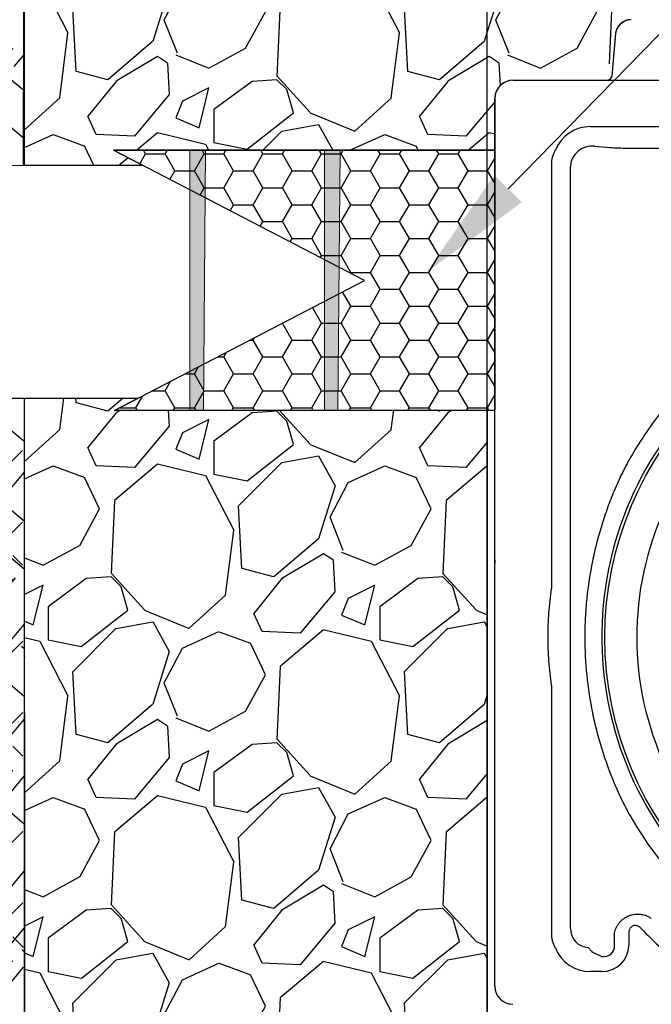
# Model space of a CAD drawing. Units: inches. Extents: x 18811 to 43146, y 7360 to 37080.
# Drawn here: x 33859 to 34667, y 33447 to 34707 of the extents above; entities that cross this region are included whole.
import ezdxf
from ezdxf import colors
from ezdxf.entities.mleader import LeaderData, LeaderLine
from ezdxf.math import Vec2, Vec3

# ---------------------------------------------------------------- set-up
doc = ezdxf.new("R2010")
doc.units = ezdxf.units.IN
doc.header["$LTSCALE"] = 0.25
doc.header["$MEASUREMENT"] = 0
doc.layers.add('Dims', color=7, linetype='Continuous', lineweight=30)
doc.layers.add('Hatching', color=7, linetype='Continuous', lineweight=0)
doc.layers.add('Geotextile', color=7, linetype='Continuous', true_color=0x3e5d76)
doc.layers.add('HD', color=7, linetype='Continuous')
doc.layers.add('Text', color=7, linetype='Continuous')
doc.styles.get("Standard").update_dxf_attribs({"font": 'arial.ttf'})
pattern_1 = [(273.01279, (3499.557, 708.654), (212.132034, -3606.244584), [40.3608, -3995.7264]), (229.96974, (3501.679, 668.349), (2333.452378, 2757.7164466), [69.2604, -6856.7774]), (177.510447, (3457.131, 615.316), (4454.7727215, -212.132034), [48.8364, -4834.8098]), (312.27369, (3427.433, 479.552), (-4030.5086528, 4454.7727215), [63.0714, -6244.0674]), (337.833654, (3469.859, 432.883), (-3606.244584, 1484.9242405), [61.8465, -6122.812]), (42.27369, (3527.135, 409.548), (-4454.7727215, -4030.5086528), [63.0714, -6244.0674]), (82.69424, (3573.804, 451.975), (-636.396103, -4879.0367902), [83.4087, -8257.4546]), (117.255328, (3584.41, 534.706), (-3181.9805153, 6151.8289963), [78.7464, -7795.8964]), (166.429566, (3548.348, 604.71), (-4454.7727215, 1060.6601718), [63.285, -6265.222]), (220.23636, (3486.83, 619.56), (2545.584412, 2121.320344), [72.2496, -3540.2288]), (267.397438, (3431.675, 572.89), (-212.1320344, -4879.0367902), [93.4344, -9250.0125]), (183.814075, (3639.565, 687.44), (-2757.716447, -212.132034), [31.8903, -3157.1534]), (216.469234, (3607.745, 685.32), (3181.9805153, 2333.452378), [60.6711, -6006.4534]), (270, (3558.95, 649.26), (212.132, -212.132), [42.4263, -381.8378]), (248.19859, (3518.65, 659.864), (636.396103, 1484.92424), [22.8474, -2261.8845]), (336.80141, (3510.164, 638.65), (-848.52814, 424.26407), [32.3109, -1583.2385]), (75.96376, (3539.86, 625.923), (212.132034, 1060.66017), [52.4787, -1696.8069]), (206.56505, (3552.59, 676.83), (636.3961, 212.13203), [37.9473, -910.736]), (61.38954, (3387.127, 515.614), (1484.9242405, 2757.7164466), [53.16, -5262.8535]), (115.346176, (3412.583, 562.283), (1484.9242405, -3181.980515), [44.5983, -4415.2223]), (338.19859, (3510.164, 719.26), (-1484.92424, 636.396103), [45.6945, -2239.0374]), (28.61046, (3552.59, 702.29), (-2757.7164466, -1484.9242405), [53.16, -5262.8535]), (24.443955, (3518.65, 384.092), (-1484.92424, -636.396103), [51.264, -2511.9371]), (339.77514, (3565.318, 405.306), (-3394.11255, 1272.792206), [42.9534, -4252.393]), (111.80141, (3724.417, 509.25), (-636.396103, 1484.92424), [45.6945, -2239.0374]), (62.354025, (3707.447, 551.677), (-1909.188309, -3606.244584), [50.2893, -4978.627]), (114.443955, (3620.473, 405.306), (636.396103, -1484.92424), [25.632, -2537.5691]), (146.30993, (3711.69, 496.52), (-1060.66017, 636.3961), [15.297, -1514.4089]), (210.96376, (3698.96, 505.01), (848.52814, 424.26407), [61.8465, -1175.0852]), (231.009006, (3645.929, 473.188), (1909.188309, 2333.452378), [57.315, -5674.177]), (348.69007, (3558.954, 606.83), (-636.3961, 212.13203), [43.2666, -1038.3988]), (38.157227, (3601.381, 598.346), (4030.5086528, 3181.9805153), [75.5382, -7478.2688]), (105.945396, (3660.778, 645.015), (636.396103, -2333.452378), [30.8868, -3057.8022]), (135, (3652.3, 674.7), (-424.264, 3e-14), [18, -282]), (165.256437, (3635.322, 475.31), (2333.452378, -636.396103), [41.6772, -4126.056]), (93.01279, (3595.017, 485.916), (-212.132034, 3606.244584), [80.7216, -3955.3656]), (45, (3590.77, 566.53), (0, 424.264), [78, -222]), (10.304846, (3645.929, 621.68), (3606.244584, 636.396103), [47.4342, -4695.9823]), (299.0546, (3692.598, 630.166), (636.396103, -1060.66017), [43.6806, -2140.3524]), (252.645975, (3713.811, 591.982), (-1909.1883092, -6151.8289963), [71.1195, -7040.8423]), (220.42608, (3692.598, 524.1), (-2969.848481, -2545.5844123), [75.2397, -7448.722])]

msp = doc.modelspace()

# ---------------------------------------------------------------- hatches: boundary and pattern name
at = {"transparency": 33554623}
h = msp.add_hatch(dxfattribs=at)
h.set_pattern_fill('EARTH', color=25, scale=500, angle=50)
h.set_pattern_definition([(50, (3558.95, 343.79), (-15.4071, 176.104), [125, -125]), (50, (3523.05, 373.92), (-15.4071, 176.104), [125, -125]), (50, (3487.14, 404.05), (-15.4071, 176.104), [125, -125]), (140, (3485.21, 426.06), (-176.104, -15.4071), [125, -125]), (140, (3515.34, 461.97), (-176.104, -15.4071), [125, -125]), (140, (3545.47, 497.88), (-176.104, -15.4071), [125, -125])])
h.paths.add_polyline_path([(33865.4753, 35088.7198), (32248.004, 35088.7198), (32248.004, 34845.7509), (33583.5081, 34845.7509), (33583.5081, 34520.5407), (33864.3654, 34520.5407)])
h.paths.add_polyline_path([(33865.2247, 34222.7904), (33583.5081, 34222.8093), (33583.5081, 31577.7107), (36099.5553, 31577.7107), (36152.0662, 31841.8047), (33865.4486, 31841.8047)])
at = {"transparency": 33554559}
h = msp.add_hatch(dxfattribs=at)
h.set_pattern_fill('GRAVEL', color=256, scale=300, angle=45)
h.set_pattern_definition(pattern_1)
h.paths.add_polyline_path([(34457.6737, 35088.7198), (33865.4753, 35088.7198), (33865.4707, 34520.5407), (34017.3937, 34520.5407), (33979.426, 34540.2651), (34457.6625, 34540.2475), (34457.6628, 34556.0396)])
edge = h.paths.add_edge_path()
edge.add_line((34640.4073, 34864.4202), (34616.675, 34865.0417))
edge.add_line((34616.675, 34865.0417), (34616.5638, 34871.4126))
edge.add_line((34616.5638, 34871.4126), (34640.2665, 34872.0333))
edge.add_line((34640.2665, 34872.0333), (34638.7758, 34952.6519))
edge.add_line((34638.7758, 34952.6519), (34615.135, 34953.271))
edge.add_line((34615.135, 34953.271), (34615.0252, 34959.5613))
edge.add_line((34615.0252, 34959.5613), (34638.6367, 34960.1796))
edge.add_line((34638.6367, 34960.1796), (34637.1452, 35040.8836))
edge.add_line((34637.1452, 35040.8836), (34613.5949, 35041.5003))
edge.add_line((34613.5949, 35041.5003), (34613.4865, 35047.71))
edge.add_line((34613.4865, 35047.71), (34637.0076, 35048.3259))
edge.add_line((34637.0076, 35048.3259), (34636.2614, 35088.7198))
edge.add_line((34636.2614, 35088.7198), (34457.6737, 35088.7198))
edge.add_line((34457.6737, 35088.7198), (34457.6625, 34540.2475))
edge.add_line((34457.6625, 34540.2475), (34467.17, 34540.2472))
edge.add_line((34467.17, 34540.2472), (34467.17, 34606.9904))
edge.add_line((34467.17, 34606.9904), (34467.1771, 34607.0468))
edge.add_arc((34490.4341, 34606.4701), 23.2642, 90, 178.5796007, ccw=False)
edge.add_line((34490.4341, 34629.7343), (34513.6661, 34629.7343))
edge.add_spline(control_points=[(34513.6661, 34629.7343), (34516.6614, 34629.7343), (34522.2231, 34629.7343), (34526.962, 34629.7343), (34529.1171, 34629.7343)], knot_values=[0, 0, 0, 0, 0.5, 1, 1, 1, 1], degree=3, periodic=0)
edge.add_line((34529.1171, 34629.7343), (34590.6929, 34629.7343))
edge.add_line((34590.6929, 34629.7343), (34592.8043, 34629.7371))
edge.add_line((34592.8043, 34629.7371), (34618.7722, 34656.2951))
edge.add_line((34618.7722, 34656.2951), (34621.7091, 34689.8643))
edge.add_line((34621.7091, 34689.8643), (34621.7124, 34689.8765))
edge.add_arc((34640.9976, 34687.8947), 19.3868, 90, 174.1328492, ccw=False)
edge.add_line((34640.9976, 34707.2815), (34641.8998, 34707.2815))
edge.add_line((34641.8998, 34707.2815), (34641.8998, 34776.3554))
edge.add_line((34641.8998, 34776.3554), (34618.2122, 34776.9757))
edge.add_line((34618.2122, 34776.9757), (34618.1052, 34783.1088))
edge.add_line((34618.1052, 34783.1088), (34641.8998, 34783.7319))
edge.add_line((34641.8998, 34783.7319), (34640.4073, 34864.4202))
h.paths.add_polyline_path([(35900.6357, 35088.7198), (35445.0309, 35088.7198), (35444.2847, 35048.3259), (35467.8058, 35047.71), (35467.6974, 35041.5003), (35444.1472, 35040.8836), (35442.6556, 34960.1796), (35466.2671, 34959.5613), (35466.1573, 34953.271), (35442.5165, 34952.6519), (35441.0259, 34872.0333), (35464.7285, 34871.4126), (35464.6173, 34865.0417), (35440.8851, 34864.4202), (35439.3925, 34783.7319), (35463.1872, 34783.1088), (35463.0801, 34776.9757), (35439.3694, 34776.3548), (35439.3694, 34742.1286), (36106.5145, 34742.1286)])
at = {"transparency": 33554687}
h = msp.add_hatch(color=256, dxfattribs=at)
h.dxf.hatch_style = 1
h.paths.add_polyline_path([(34269.3977, 34540.2544), (34249.2628, 34540.2552), (34249.2628, 34400.084), (34268.111, 34390.2923)])
h.paths.add_polyline_path([(34268.111, 34390.2923), (34249.2628, 34400.084), (34249.2628, 34347.0816), (34267.8233, 34356.7631)])
h.paths.add_polyline_path([(34267.8233, 34356.7631), (34249.2628, 34347.0816), (34249.2628, 34207.1317), (34266.5396, 34207.1396)])
at = {"transparency": 33554559}
h = msp.add_hatch(dxfattribs=at)
h.set_pattern_fill('GRAVEL', color=256, scale=300, angle=45)
h.set_pattern_definition(pattern_1)
h.paths.add_polyline_path([(33865.4486, 31841.8047), (36152.0662, 31841.8047), (36323.0531, 32701.7525), (35618.9017, 32701.7525), (35619.8169, 32263.5294), (34457.6158, 32261.5919), (34457.6557, 34207.5867), (33980.7242, 34207.0081), (34010.9622, 34222.7806), (33865.4682, 34222.7904)])
at = {"layer": 'Geotextile', "transparency": 33554559}
h = msp.add_hatch(dxfattribs=at)
h.set_pattern_fill('HONEY', color=256, scale=200)
h.set_pattern_definition([(0, (795.477, 327.417), (37.5, 21.650635), [25, -50]), (120, (795.477, 327.417), (-37.5, 21.650635), [25, -50]), (60, (795.477, 327.417), (8e-15, 43.30127), [-50, 25])])
h.paths.add_polyline_path([(34300.3943, 34373.6805), (33980.7242, 34207.0081), (34467.17, 34207.5982), (34467.17, 34540.2472), (33979.426, 34540.2651)])
at = {"layer": 'Hatching'}
h = msp.add_hatch(color=256, dxfattribs=at)
h.dxf.hatch_style = 1
h.paths.add_polyline_path([(34077.0954, 34489.5255), (34096.7075, 34479.337), (34097.2302, 34540.2607), (34077.0954, 34540.2615)])
h.paths.add_polyline_path([(34077.0954, 34489.5255), (34077.0954, 34257.2766), (34094.8818, 34266.5543), (34096.7075, 34479.337)])
h.paths.add_polyline_path([(34269.3977, 34540.2544), (34249.2628, 34540.2552), (34249.2628, 34400.084), (34268.111, 34390.2923)], flags=17)
h.paths.add_polyline_path([(34077.0954, 34207.138), (34094.3721, 34207.1459), (34094.8818, 34266.5543), (34077.0954, 34257.2766)])
h.paths.add_polyline_path([(34249.2628, 34347.0816), (34267.8233, 34356.7631), (34269.3977, 34540.2544), (34249.2628, 34540.2552)])
h.paths.add_polyline_path([(34249.2628, 34347.0816), (34267.8233, 34356.7631), (34268.111, 34390.2923), (34249.2628, 34400.084)], flags=17)
at = {"layer": 'Hatching', "transparency": 33554559}
h = msp.add_hatch(dxfattribs=at)
h.set_pattern_fill('EARTH', color=25, scale=690.25, angle=45)
h.set_pattern_definition([(45, (3558.95, 343.79), (0, 244.0402), [172.5625, -172.5625]), (45, (3513.2, 389.54), (0, 244.0402), [172.5625, -172.5625]), (45, (3467.44, 435.3), (0, 244.0402), [172.5625, -172.5625]), (135, (3467.44, 465.8), (-244.0402, 3e-14), [172.5625, -172.5625]), (135, (3513.2, 511.56), (-244.0402, 3e-14), [172.5625, -172.5625]), (135, (3558.95, 557.32), (-244.0402, 3e-14), [172.5625, -172.5625])])
h.paths.add_polyline_path([(33619.2809, 34222.6989), (33621.9037, 31612.7181), (36106.5149, 31612.7129), (36152.0662, 31841.8047), (33865.4486, 31841.8047), (33862.8259, 34222.8746)])

# ---------------------------------------------------------------- linework, layer by layer
at = {"color": 7}
for points in [[(34641.8998, 34707.2815), (34635.0777, 34706.3556), (34627.9001, 34702.1882), (34623.3408, 34695.8999), (34621.7124, 34689.8765), (34616.9008, 34634.9202), (34615.8462, 34632.1622), (34613.859, 34630.4202), (34611.6857, 34629.762), (34487.9271, 34629.5988), (34482.5265, 34628.3491), (34477.5643, 34625.8502), (34472.2228, 34620.9466), (34469.2802, 34616.1517), (34467.7688, 34611.7145), (34467.1771, 34607.0468), (34467.17, 34540.2472), (33979.426, 34540.2651), (34017.3937, 34520.5407), (33864.3654, 34520.5407), (33865.4753, 35088.7198)], [(33865.4707, 34520.5407), (33865.4753, 35088.7198)], [(33865.4682, 34222.7904), (34010.9622, 34222.7806), (33980.7242, 34207.0081), (34457.6557, 34207.5867), (34457.6158, 32261.5919), (35619.8169, 32263.5294), (35618.9017, 32701.7525), (36323.0531, 32701.7525), (36152.0662, 31841.8047), (33865.4486, 31841.8047), (33865.4682, 34222.7904)], [(36099.5553, 31577.7107), (36152.0662, 31841.8047), (33865.4486, 31841.8047), (33865.4682, 34222.7904)]]:
    msp.add_lwpolyline(points, dxfattribs=at)
at = {"layer": 'Dims'}
msp.add_line((33865.2247, 34222.7904), (33865.4486, 31841.8047), dxfattribs=at)
at = {"layer": 'Geotextile'}
for p, q in [((34467.17, 34540.2472), (33979.426, 34540.2651)), ((34467.17, 34540.2472), (34467.17, 34207.5982)), ((33980.7242, 34207.0081), (34467.17, 34207.5982))]:
    msp.add_line(p, q, dxfattribs=at)
msp.add_lwpolyline([(34467.17, 34540.2472), (34467.17, 34207.5982), (33980.7242, 34207.0081), (34300.3943, 34373.6805), (33979.426, 34540.2651), (34467.17, 34540.2472)], dxfattribs=at)
at = {"layer": 'Hatching'}
for p, q in [((33864.3654, 34520.5407), (33865.4753, 35088.7198)), ((34457.656, 34222.7506), (34457.6628, 34556.0396)), ((34017.3937, 34520.5407), (33536.748, 34520.5407))]:
    msp.add_line(p, q, dxfattribs=at)
for points in [[(34077.0954, 34540.2615), (34097.2302, 34540.2607), (34094.3721, 34207.1459), (34077.0954, 34207.138)], [(34249.2628, 34540.2552), (34269.3977, 34540.2544), (34266.5396, 34207.1396), (34249.2628, 34207.1317)]]:
    msp.add_lwpolyline(points, close=True, dxfattribs=at)
at = {"layer": 'HD'}
for p, q in [((34621.6846, 34689.5844), (34616.9129, 34635.0434)), ((34490.4341, 34629.7343), (34513.6661, 34629.7343)), ((34529.1171, 34629.7343), (35556.7994, 34629.7343)), ((34467.17, 33470.403), (34467.17, 34606.4701)), ((34589.4994, 34570.4351), (34950.6004, 34570.4351)), ((34595.1111, 34545.5104), (34614.6308, 34543.8027)), ((34637.9353, 34542.9581), (34948.3617, 34542.9581)), ((34540.0622, 33980.1866), (34540.0622, 34522.1434)), ((34563.9195, 33544.3333), (34563.9195, 34519.3454)), ((34540.0622, 33537.5201), (34540.0622, 33854.3513)), ((34620.4362, 33522.3619), (34620.4362, 33537.989)), ((34638.6539, 33537.989), (34638.6539, 33522.3619)), ((34603.7236, 33508.1241), (34591.9602, 33513.8229)), ((34603.7236, 33489.0318), (34589.1326, 33489.0318))]:
    msp.add_line(p, q, dxfattribs=at)
at = {"layer": 'HD', "color": 7, "linetype": 'Continuous', "lineweight": 25}
msp.add_line((34467.5161, 34011.6488), (34467.5873, 34015.8426), dxfattribs=at)
at = {"layer": 'HD', "color": 7}
msp.add_lwpolyline([(33536.748, 34520.5407), (33215.5722, 34520.5407), (33211.2042, 34222.8343), (34010.9622, 34222.7806)], dxfattribs=at)
at = {"layer": 'HD'}
msp.add_circle((35040.7793, 33916.8964), 432.7488, dxfattribs=at)
for centre, radius, start, end in [((34640.9976, 34687.8947), 19.3868, 90, 175), ((34490.4341, 34606.4701), 23.2642, 90, 180), ((34611.119, 34635.5503), 5.816, 270, 355), ((35042.9582, 33917.269), 394.1306, 111.7509563, 211.1432077), ((35042.9582, 33917.269), 463.0559, 141.2974667, 149.7503787), ((35042.9582, 33917.269), 438.8513, 141.2974667, 238.5078606), ((35042.9582, 33917.269), 463.0559, 210.2496213, 234.0466461), ((35042.9582, 33917.269), 538.6437, 223.8227297, 231.5542266), ((34490.4341, 33470.403), 23.2642, 180, 270)]:
    msp.add_arc(centre, radius, start, end, dxfattribs=at)
at = {"layer": 'HD', "color": 7, "linetype": 'Continuous', "lineweight": 25}
for centre, start, end in [((33866.4468, 34013.0314), 90, 95.7617264), ((33866.3762, 33901.6359), 264.6471117, 270)]:
    msp.add_arc(centre, 9.9428, start, end, dxfattribs=at)
at = {"layer": 'HD'}
for centre, major_axis, ratio, start_param, end_param in [((34589.869, 34521.783), (34.5327, -34.5327), 0.992432509, 2.359992588, 3.541545846), ((34595.3055, 34516.3465), (29.0507, -13.2324), 0.897800074, 1.965181092, 3.508378234), ((34637.9353, 34545.8415), (32.9576, 0), 0.087488664, 3.926990817, 4.71238898), ((34595.3055, 33549.2034), (26.821, 19.3414), 0.842798782, 2.59827531, 3.889126325), ((34601.518, 33524.4664), (33.8762, -16.4115), 0.927053025, 5.193932771, 6.705302952), ((34601.518, 33524.4664), (17.7017, -8.5756), 0.788500909, 5.193932771, 6.705302952), ((34589.869, 33538.2465), (21.9554, 44.2496), 0.981172638, 2.420635424, 3.594649864)]:
    msp.add_ellipse(centre, major_axis=major_axis, ratio=ratio, start_param=start_param, end_param=end_param, dxfattribs=at)
for points in [[(34513.6661, 34629.7343), (34516.6614, 34629.7343), (34522.2231, 34629.7343), (34526.962, 34629.7343), (34529.1171, 34629.7343)], [(34539.9815, 33979.1041), (34540.0352, 33979.4629), (34540.0622, 33979.8238), (34540.0622, 33980.1866)], [(34540.0622, 33854.3513), (34540.0622, 33854.7142), (34540.0352, 33855.075), (34539.9815, 33855.4339)]]:
    msp.add_open_spline(points, degree=3, dxfattribs=at)
for points, knots in [([(34540.0622, 34522.1434), (34540.0622, 34525.3155), (34540.4693, 34528.4158), (34541.4518, 34532.2077), (34541.6722, 34532.9619), (34542.161, 34534.4618), (34542.43, 34535.2088), (34543.3007, 34537.4163), (34543.9677, 34538.8495), (34544.7172, 34540.2459)], [0, 0, 0, 0, 0.5, 0.5, 0.625, 0.625, 0.75, 0.75, 1, 1, 1, 1]), ([(34642.9525, 34150.5419), (34640.7156, 34146.706), (34638.5655, 34142.8685), (34634.4239, 34135.1844), (34632.4325, 34131.3378), (34628.601, 34123.6354), (34626.7609, 34119.7794), (34623.2311, 34112.064), (34621.5366, 34108.1922), (34619.9424, 34104.379)], [0, 0, 0, 0, 0.25, 0.25, 0.5, 0.5, 0.75, 0.75, 1, 1, 1, 1]), ([(34619.9424, 34104.379), (34616.9737, 34097.2776), (34614.1515, 34090.0514), (34608.8307, 34075.3866), (34606.3303, 34067.944), (34602.8297, 34056.6077), (34601.7033, 34052.7954), (34599.5432, 34045.1383), (34598.5097, 34041.2946), (34595.5495, 34029.718), (34593.7628, 34021.9397), (34588.9711, 33998.4204), (34586.5324, 33982.4957), (34584.0653, 33958.2222), (34583.4418, 33950.0665), (34582.8161, 33937.7325), (34582.659, 33933.5959), (34582.4514, 33925.3475), (34582.4005, 33921.2327), (34582.4065, 33900.7056), (34583.243, 33884.4328), (34586.5164, 33852.1738), (34588.9536, 33836.1876), (34592.9927, 33816.3826), (34593.851, 33812.4278), (34595.6549, 33804.588), (34596.6016, 33800.6965), (34599.5726, 33789.1053), (34601.7279, 33781.4887), (34608.6946, 33758.9571), (34614.0059, 33744.3595), (34619.9424, 33730.1589)], [0, 0, 0, 0, 0.0625, 0.0625, 0.125, 0.125, 0.15625, 0.15625, 0.1875, 0.1875, 0.25, 0.25, 0.375, 0.375, 0.4375, 0.4375, 0.46875, 0.46875, 0.5, 0.5, 0.625, 0.625, 0.75, 0.75, 0.78125, 0.78125, 0.8125, 0.8125, 0.875, 0.875, 1, 1, 1, 1]), ([(34539.9815, 33855.4339), (34539.2155, 33860.5539), (34538.5454, 33865.6853), (34537.3965, 33875.9711), (34536.9175, 33881.1281), (34535.7691, 33896.6043), (34535.387, 33906.9324), (34535.3871, 33922.4409), (34535.4829, 33927.615), (34535.8664, 33937.9601), (34536.1539, 33943.1239), (34537.3025, 33958.589), (34538.4494, 33968.864), (34539.9815, 33979.1041)], [0, 0, 0, 0, 0.125, 0.125, 0.25, 0.25, 0.5, 0.5, 0.625, 0.625, 0.75, 0.75, 1, 1, 1, 1]), ([(34619.9424, 33730.1589), (34621.5378, 33726.3428), (34623.2158, 33722.5089), (34626.7286, 33714.8278), (34628.5635, 33710.98), (34632.3932, 33703.2771), (34634.3879, 33699.4218), (34638.5471, 33691.7022), (34640.7178, 33687.8281), (34642.9525, 33683.9961)], [0, 0, 0, 0, 0.25, 0.25, 0.5, 0.5, 0.75, 0.75, 1, 1, 1, 1]), ([(34620.4362, 33537.989), (34620.8091, 33540.3758), (34621.4929, 33542.6826), (34622.9779, 33546.0251), (34623.5504, 33547.1194), (34624.8616, 33549.2655), (34625.587, 33550.2951), (34627.17, 33552.2603), (34628.0284, 33553.1973), (34629.4203, 33554.5319), (34629.9026, 33554.9656), (34630.8908, 33555.7983), (34631.3979, 33556.1986), (34632.9582, 33557.3515), (34634.0513, 33558.0573), (34636.3386, 33559.3344), (34637.5144, 33559.8957), (34639.9288, 33560.8675), (34641.1717, 33561.279), (34643.7034, 33561.9418), (34644.9773, 33562.1897), (34646.8998, 33562.4399), (34647.5426, 33562.5029), (34648.8321, 33562.588), (34649.4806, 33562.6099), (34651.4099, 33562.6136), (34652.6796, 33562.5341), (34654.5603, 33562.296), (34655.1831, 33562.1968), (34656.4209, 33561.9584), (34657.0378, 33561.8187), (34658.8583, 33561.3437), (34660.0306, 33560.9539), (34662.2967, 33560.0354), (34663.3906, 33559.5067), (34665.4998, 33558.3103), (34666.5175, 33557.6403), (34667.4783, 33556.9106)], [0, 0, 0, 0, 0.125, 0.125, 0.1875, 0.1875, 0.25, 0.25, 0.3125, 0.3125, 0.34375, 0.34375, 0.375, 0.375, 0.4375, 0.4375, 0.5, 0.5, 0.5625, 0.5625, 0.625, 0.625, 0.65625, 0.65625, 0.6875, 0.6875, 0.75, 0.75, 0.78125, 0.78125, 0.8125, 0.8125, 0.875, 0.875, 0.9375, 0.9375, 1, 1, 1, 1]), ([(34654.3346, 33544.2962), (34653.6622, 33544.9967), (34652.9371, 33545.625), (34651.7576, 33546.4414), (34651.3489, 33546.6924), (34650.4956, 33547.1449), (34650.0487, 33547.347), (34649.1413, 33547.6806), (34648.678, 33547.814), (34647.7291, 33548.0045), (34647.2402, 33548.0609), (34646.2736, 33548.0816), (34645.7923, 33548.0471), (34644.8341, 33547.8785), (34644.363, 33547.7442), (34643.4695, 33547.3848), (34643.0406, 33547.1579), (34642.2288, 33546.6141), (34641.8567, 33546.305), (34641.1725, 33545.6203), (34640.8587, 33545.2412), (34640.3054, 33544.4473), (34640.0634, 33544.0308), (34639.6395, 33543.1641), (34639.4566, 33542.7104), (34639.1521, 33541.7905), (34639.0302, 33541.3254), (34638.7425, 33539.9169), (34638.6539, 33538.9604), (34638.6539, 33537.989)], [0, 0, 0, 0, 0.125, 0.125, 0.1875, 0.1875, 0.25, 0.25, 0.3125, 0.3125, 0.375, 0.375, 0.4375, 0.4375, 0.5, 0.5, 0.5625, 0.5625, 0.625, 0.625, 0.6875, 0.6875, 0.75, 0.75, 0.8125, 0.8125, 0.875, 0.875, 1, 1, 1, 1]), ([(34544.7172, 33519.2274), (34543.2144, 33522.0507), (34542.0596, 33524.9913), (34541.0718, 33528.8211), (34540.8973, 33529.5949), (34540.5959, 33531.1585), (34540.4688, 33531.9501), (34540.1644, 33534.3269), (34540.0622, 33535.9195), (34540.0622, 33537.5201)], [0, 0, 0, 0, 0.5, 0.5, 0.625, 0.625, 0.75, 0.75, 1, 1, 1, 1]), ([(34587.6712, 33519.0554), (34587.612, 33519.1373), (34587.5072, 33519.2267), (34587.1849, 33519.4283), (34586.9757, 33519.5354), (34586.7177, 33519.6516)], [0, 0, 0, 0, 0.5, 0.5, 1, 1, 1, 1]), ([(34587.6712, 33519.0554), (34588.3907, 33518.0593), (34589.1063, 33517.1281), (34590.5347, 33515.3859), (34591.2477, 33514.5745), (34591.9602, 33513.8229)], [0, 0, 0, 0, 0.5, 0.5, 1, 1, 1, 1])]:
    msp.add_open_spline(points, degree=3, knots=knots, dxfattribs=at)
at = {"layer": 'Text'}
msp.add_line((34457.5963, 31312.3724), (34457.6763, 35213.5952), dxfattribs=at)

# ---------------------------------------------------------------- leaders
ml = msp.add_multileader_mtext('Standard', dxfattribs=at)
ml.set_content('See Detail A - Pipe Wrap', color=256)
ml.set_leader_properties()
ml.build(insert=Vec2(0, 0))
ml.multileader.update_dxf_attribs({"text_right_attachment_type": 6, "dogleg_length": 0.0938, "arrow_head_size": 150})
ctx = ml.context
ctx.base_point, ctx.char_height, ctx.arrow_head_size, ctx.landing_gap_size, ctx.plane_origin = Vec3(36155.746, 35903.7121), 144, 150, 0.1406, Vec3(37854.7681, 34226.9957)
ctx.right_attachment = 6
notes = []
notes.append((ctx, [(0, (1, 1, 0), (35865.737, 35903.7121), (1, 0), 290.009, [(1, [(34379.3849, 34383.5776)], 0, [])])]))
ctx.mtext.insert, ctx.mtext.width, ctx.mtext.flow_direction = Vec3(36155.8866, 35995.7012), 1117.501442, 5
for ctx, leaders in notes:
    for number, flags, end, landing, length, lines in leaders:
        leader = LeaderData()
        leader.index, (leader.has_last_leader_line, leader.has_dogleg_vector, leader.attachment_direction) = number, flags
        leader.last_leader_point, leader.dogleg_vector, leader.dogleg_length = Vec3(end), Vec3(landing), length
        for number, points, colour, breaks in lines:
            line = LeaderLine()
            line.index, line.vertices, line.color, line.breaks = number, Vec3.list(points), colors.encode_raw_color(colour), breaks
            leader.lines.append(line)
        ctx.leaders.append(leader)

doc.saveas('drawing.dxf')
